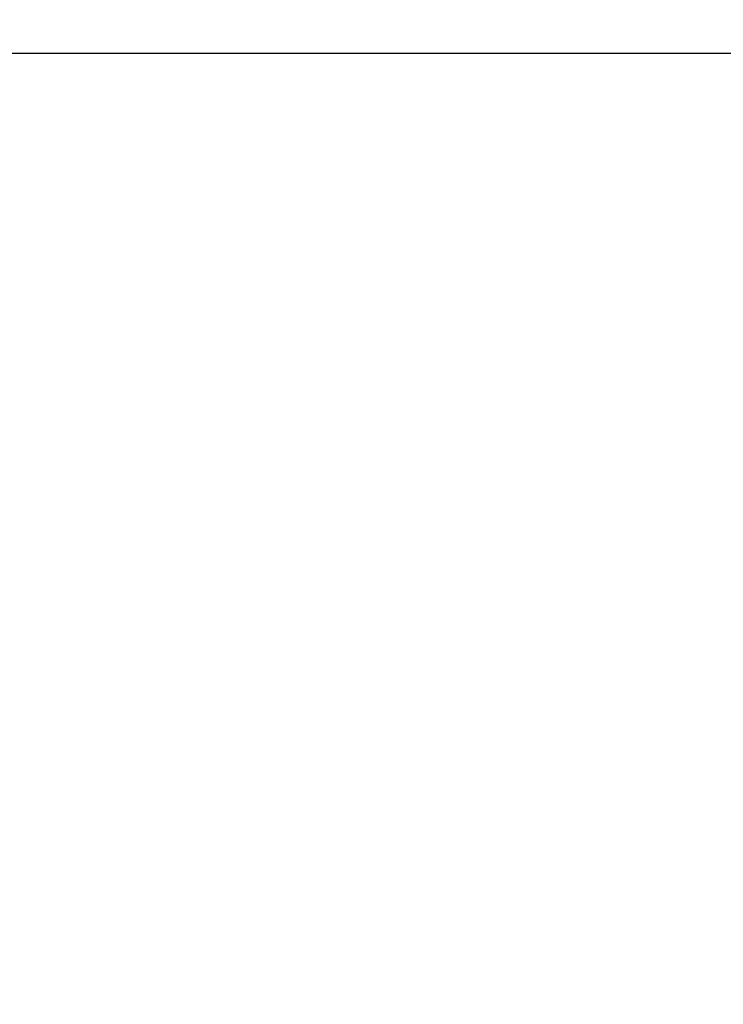
# Model space of a CAD drawing. Extents: x 3876 to 5147, y 4510 to 7170.
# Drawn here: x 4172 to 4256, y 7052 to 7170 of the extents above; entities that cross this region are included whole.
import ezdxf

# ---------------------------------------------------------------- set-up
doc = ezdxf.new("R2010")
doc.units = 0
doc.header["$MEASUREMENT"] = 0
doc.layers.get('0').update_dxf_attribs({"linetype": 'CONTINUOUS'})
doc.layers.get('DEFPOINTS').update_dxf_attribs({"linetype": 'CONTINUOUS'})
doc.layers.add('图层1', color=7, linetype='CONTINUOUS')
doc.dimstyles.get("Standard").update_dxf_attribs({"dimtxt": 0.18, "dimasz": 0.18, "dimexe": 0.18, "dimexo": 0.0625, "dimgap": 0.09, "dimtad": 0, "dimtih": 1, "dimtoh": 1, "dimdec": 4, "dimzin": 0, "dimdsep": 46, "dimtxsty": 'STANDARD', "dimcen": 0.09, "dimadec": 0, "dimazin": 0, "dimtfac": 1, "dimtdec": 4, "dimtofl": 0, "dimtmove": 2, "dimatfit": 3, "dimfxl": 1, "dimtolj": 1, "dimtzin": 0, "dimarcsym": 0})

# ---------------------------------------------------------------- blocks, each defined once
blk = doc.blocks.new('*D124')
at = {"color": 3, "lineweight": -2, "transparency": 16777216}
for p, q in [((4092.61, 7170), (3940.48, 7170)), ((3942.48, 7148), (3942.48, 7074.36)), ((3942.48, 6959.4), (3942.48, 7033.03)), ((4314.96, 6937.4), (3940.48, 6937.4))]:
    blk.add_line(p, q, dxfattribs=at)
at = {"color": 3, "transparency": 16777216}
for points in [[(3938.81, 7148), (3946.14, 7148), (3942.48, 7170)], [(3938.81, 6959.4), (3946.14, 6959.4), (3942.48, 6937.4)]]:
    blk.add_solid(points, dxfattribs=at)
at = {"layer": 'DEFPOINTS', "color": 0, "transparency": 16777216}
for p in [(4094.61, 7170), (3942.48, 6937.4), (4316.96, 6937.4)]:
    blk.add_point(p, dxfattribs=at)
at = {"color": 1, "transparency": 16777216, "insert": (3942.48, 7053.7), "char_height": 25, "attachment_point": 5, "rotation": 90}
blk.add_mtext('\\A1;{\\Ftxt|c134;9"}', dxfattribs=at)

msp = doc.modelspace()

# ---------------------------------------------------------------- linework, layer by layer
at = {"layer": '图层1'}
msp.add_line((4119.8115, 7165.9981), (4900.4133, 7165.9981), dxfattribs=at)

# ---------------------------------------------------------------- dimensions: what is measured, and where the dimension line sits
dim = msp.add_linear_dim(base=(3942.476, 6937.3981), p1=(4094.6128, 7169.9981), p2=(4316.9645, 6937.3981), angle=90, text='{\\Ftxt|c134;9"}', dimstyle='STANDARD', override={"dimtxt": 25, "dimasz": 22, "dimexe": 2, "dimexo": 2, "dimgap": 4, "dimtih": 0, "dimdec": 3, "dimlfac": 0.03937, "dimlunit": 5, "dimpost": '"', "dimclrd": 3, "dimclre": 3, "dimclrt": 1, "dimtdec": 3, "dimtmove": 0, "dimfrac": 2})
dim.commit()
dim.dimension.update_dxf_attribs({"geometry": '*D124', "text_midpoint": (3942.476, 7053.6981)})

doc.saveas('drawing.dxf')
